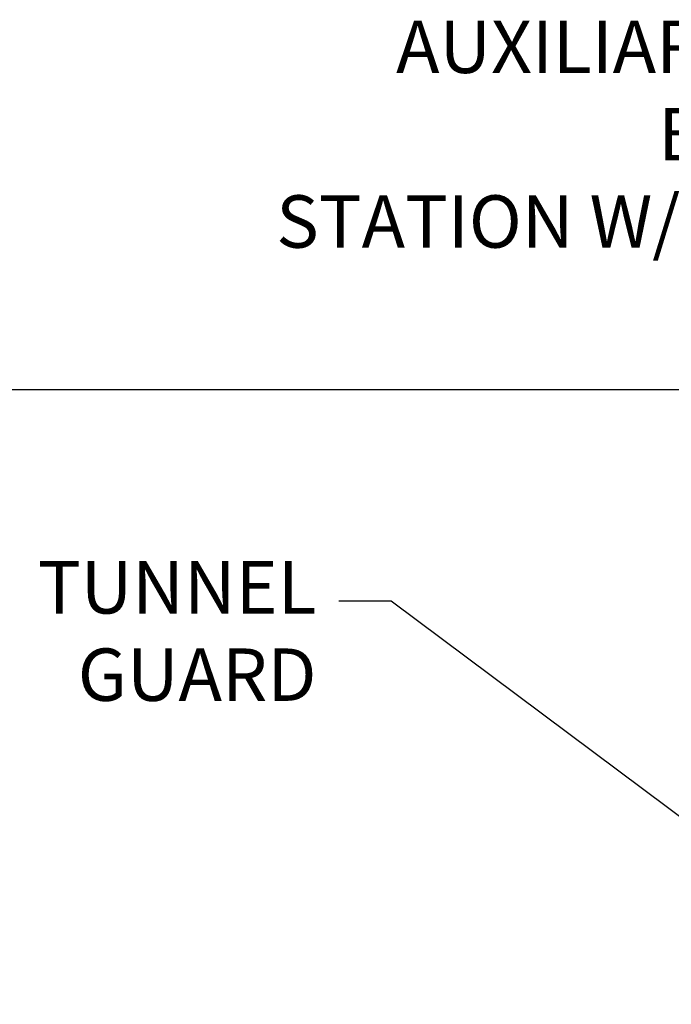
# Model space of a CAD drawing. Extents: x 789 to 3049, y -3841 to 1679.
# Drawn here: x 2619 to 2638, y -3782 to -3754 of the extents above; entities that cross this region are included whole.
import ezdxf

# ---------------------------------------------------------------- set-up
doc = ezdxf.new("R2010")
doc.units = 0
doc.header["$MEASUREMENT"] = 0
doc.layers.get('0').update_dxf_attribs({"linetype": 'CONTINUOUS'})
doc.layers.get('Defpoints').update_dxf_attribs({"linetype": 'CONTINUOUS'})
doc.layers.add('DRAWING_TEXT', color=7, linetype='CONTINUOUS')
doc.styles.add('CONVERTER_1', font='simplex.shx', dxfattribs={"width": 0.95})
doc.styles.add('Text1', font='arial.ttf', dxfattribs={"width": 0.95})
doc.dimstyles.new('ACAD DIMS', dxfattribs={"dimtxt": 3, "dimasz": 1.5, "dimexe": 1.5, "dimexo": 1.5, "dimgap": 0.09, "dimtad": 0, "dimtih": 1, "dimtoh": 1, "dimdec": 3, "dimzin": 12, "dimdsep": 46, "dimlunit": 4, "dimtxsty": 'CONVERTER_1', "dimcen": 0.09, "dimclrd": 1, "dimclre": 1, "dimclrt": 256, "dimadec": 0, "dimazin": 0, "dimtfac": 1, "dimtdec": 3, "dimtofl": 0, "dimtmove": 0, "dimatfit": 3, "dimfxl": 1.5, "dimfrac": 2, "dimtolj": 1, "dimtzin": 0, "dimarcsym": 0})

# ---------------------------------------------------------------- blocks, each defined once
blk = doc.blocks.new('*D66')
at = {"color": 1, "lineweight": -2, "transparency": 16777216}
for p, q in [((2659.338, -3764.465), (2600.986, -3764.465)), ((2602.486, -3765.965), (2602.486, -3794.018)), ((2602.486, -3824.058), (2602.486, -3798.646)), ((2653.218, -3825.558), (2600.986, -3825.558))]:
    blk.add_line(p, q, dxfattribs=at)
at = {"color": 1, "transparency": 16777216}
for points in [[(2602.236, -3765.965), (2602.736, -3765.965), (2602.486, -3764.465)], [(2602.236, -3824.058), (2602.736, -3824.058), (2602.486, -3825.558)]]:
    blk.add_solid(points, dxfattribs=at)
at = {"layer": 'Defpoints', "color": 0, "transparency": 16777216}
for p in [(2660.838, -3764.465), (2602.486, -3825.558), (2654.718, -3825.558)]:
    blk.add_point(p, dxfattribs=at)
at = {"transparency": 16777216, "insert": (2602.486, -3796.332), "char_height": 1.5, "attachment_point": 5, "style": 'Text1'}
blk.add_mtext('\\A1;5\'-1 1/8"\\P [1552mm]', dxfattribs=at)

msp = doc.modelspace()

# ---------------------------------------------------------------- texts
at = {"layer": 'DRAWING_TEXT', "linetype": 'Continuous', "char_height": 1.5, "attachment_point": 9, "style": 'Text1'}
for s, insert in [('\\pxqr;AUXILIARY PUSH BUTTON\\PSTATION W/ E-STOP', (2645.4468, -3760.397)), ('TUNNEL\\PGUARD', (2627.3983, -3773.8383))]:
    msp.add_mtext(s, dxfattribs=dict(at, insert=insert))

# ---------------------------------------------------------------- dimensions: what is measured, and where the dimension line sits
dim = msp.add_linear_dim(base=(2602.4857, -3825.5583), p1=(2660.8382, -3764.4645), p2=(2654.7183, -3825.5583), angle=90, dimstyle='ACAD DIMS', override={"dimtxt": 1.5, "dimpost": '\\X', "dimtxsty": 'Text1'})
dim.commit()
dim.dimension.update_dxf_attribs({"geometry": '*D66', "text_midpoint": (2602.4857, -3796.3319), "dimtype": 160})

# ---------------------------------------------------------------- leaders
at = {"layer": 'DRAWING_TEXT', "linetype": 'Continuous', "annotation_type": 0, "has_hookline": 1, "hookline_direction": 1}
msp.add_leader([(2644.9601, -3782.0396), (2629.5389, -3770.518), (2628.0389, -3770.518)], dimstyle='ACAD DIMS', override={"dimgap": 0.09, "dimtad": 0}, dxfattribs=at)

doc.saveas('drawing.dxf')
